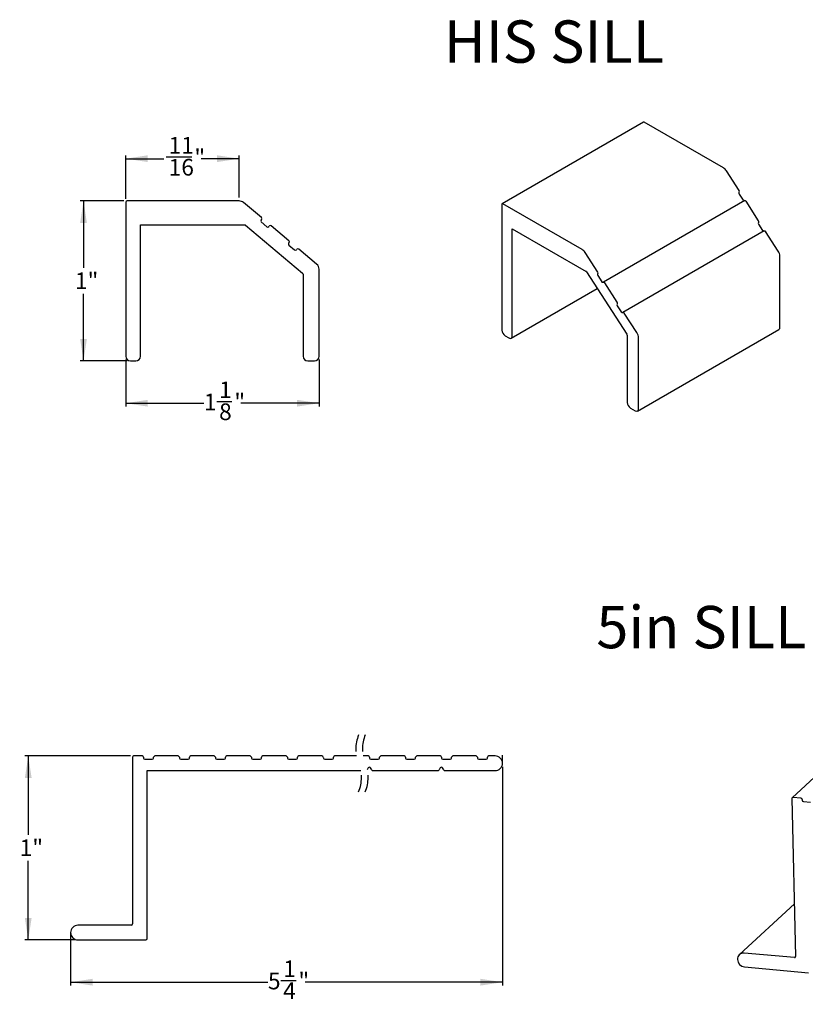
# Model space of a CAD drawing. Extents: x 0.2 to 11.5, y 0.7 to 14.6.
# Drawn here: x 0.5 to 5.2, y 0.7 to 6.5 of the extents above; entities that cross this region are included whole.
import ezdxf

# ---------------------------------------------------------------- set-up
doc = ezdxf.new("R2010")
doc.units = 0
doc.header["$MEASUREMENT"] = 0
doc.linetypes.add('HIDDEN', pattern=[0.075, 0.05, -0.025])
doc.layers.get('0').update_dxf_attribs({"linetype": 'CONTINUOUS'})
doc.layers.add('DIMENSIONS', color=8, linetype='CONTINUOUS')
doc.layers.add('FORMAT', color=7, linetype='CONTINUOUS')
doc.styles.add('SLDTEXTSTYLE0', font='TXT', dxfattribs={"width": 0.7})
doc.styles.add('SLDTEXTSTYLE1', font='TXT', dxfattribs={"width": 0.605})
doc.dimstyles.new('SLDDIMSTYLE0', dxfattribs={"dimtxt": 0.098425, "dimasz": 0.13, "dimexe": 0, "dimexo": 0.0625, "dimgap": 0.024606, "dimtad": 0, "dimtih": 1, "dimtoh": 1, "dimrnd": 1e-09, "dimzin": 12, "dimtxsty": 'SLDTEXTSTYLE1', "dimsah": 1, "dimcen": 0.09, "dimazin": 3, "dimtfac": 1, "dimtofl": 0, "dimtmove": 0, "dimatfit": 3, "dimtolj": 1, "dimtzin": 12})
doc.dimstyles.new('SLDDIMSTYLE2', dxfattribs={"dimtxt": 0.098425, "dimasz": 0.13, "dimexe": 0, "dimexo": 0.0625, "dimgap": 0.024606, "dimtad": 0, "dimdec": 6, "dimrnd": 1e-09, "dimzin": 12, "dimtxsty": 'SLDTEXTSTYLE1', "dimsah": 1, "dimcen": 0.09, "dimazin": 3, "dimtfac": 1, "dimtofl": 0, "dimtmove": 0, "dimatfit": 3, "dimtolj": 1, "dimtzin": 12})

# ---------------------------------------------------------------- blocks, each defined once
blk = doc.blocks.new('SW_BROKEN_VIEW_0')
at = {"color": 0, "linetype": 'CONTINUOUS'}
for p, q in [((2.5521, 1), (2.5521, 1.0479)), ((0, 0), (0, -0.0358))]:
    blk.add_line(p, q, dxfattribs=at)
blk = doc.blocks.new('_D_5')
at = {"layer": 'DIMENSIONS'}
for p, q in [((3.3759, 2.1279), (3.3759, 0.8349)), ((0.8238, 1.1279), (0.8238, 0.8349)), ((0.8238, 0.8546), (1.9901, 0.8546)), ((2.0659, 0.8645), (2.156, 0.8645)), ((3.3759, 0.8546), (2.2096, 0.8546))]:
    blk.add_line(p, q, dxfattribs=at)
for points in [[(0.8238, 0.8546), (0.9538, 0.8346), (0.9538, 0.8746)], [(3.3759, 0.8546), (3.2459, 0.8746), (3.2459, 0.8346)]]:
    blk.add_solid(points, dxfattribs=at)
at = {"layer": 'DIMENSIONS', "char_height": 0.0984, "attachment_point": 1, "style": 'SLDTEXTSTYLE1'}
for s, insert in [('1', (2.0802, 0.9829)), ('5', (1.9901, 0.9109)), ('"', (2.1702, 0.9109)), ('4', (2.0802, 0.8532))]:
    blk.add_mtext(s, dxfattribs=dict(at, insert=insert))
blk = doc.blocks.new('_D_6')
at = {"layer": 'DIMENSIONS'}
for p, q in [((1.1778, 2.1912), (0.5541, 2.1912)), ((0.5738, 2.1912), (0.5738, 1.7244)), ((0.5738, 1.1046), (0.5738, 1.5713)), ((0.8471, 1.1046), (0.5541, 1.1046))]:
    blk.add_line(p, q, dxfattribs=at)
for points in [[(0.5738, 2.1912), (0.5538, 2.0612), (0.5938, 2.0612)], [(0.5738, 1.1046), (0.5938, 1.2346), (0.5538, 1.2346)]]:
    blk.add_solid(points, dxfattribs=at)
at = {"layer": 'DIMENSIONS', "insert": (0.5233, 1.6982), "char_height": 0.09843, "attachment_point": 1, "style": 'SLDTEXTSTYLE1'}
blk.add_mtext('1"', dxfattribs=at)
blk = doc.blocks.new('_D_15')
at = {"layer": 'DIMENSIONS'}
for p, q in [((1.1382, 5.4705), (0.8806, 5.4705)), ((0.9003, 5.4705), (0.9003, 5.0746)), ((0.9003, 4.5256), (0.9003, 4.9215)), ((1.1579, 4.5256), (0.8806, 4.5256))]:
    blk.add_line(p, q, dxfattribs=at)
for points in [[(0.9003, 5.4705), (0.8803, 5.3405), (0.9203, 5.3405)], [(0.9003, 4.5256), (0.9203, 4.6556), (0.8803, 4.6556)]]:
    blk.add_solid(points, dxfattribs=at)
at = {"layer": 'DIMENSIONS', "insert": (0.8498, 5.0483), "char_height": 0.09843, "attachment_point": 1, "style": 'SLDTEXTSTYLE1'}
blk.add_mtext('1"', dxfattribs=at)
blk = doc.blocks.new('_D_16')
at = {"layer": 'DIMENSIONS'}
for p, q in [((1.1503, 4.5331), (1.1503, 4.2559)), ((2.292, 4.5331), (2.292, 4.2559)), ((1.1503, 4.2756), (1.6114, 4.2756)), ((1.6873, 4.2855), (1.7774, 4.2855)), ((2.292, 4.2756), (1.8309, 4.2756))]:
    blk.add_line(p, q, dxfattribs=at)
for points in [[(1.1503, 4.2756), (1.2803, 4.2556), (1.2803, 4.2956)], [(2.292, 4.2756), (2.162, 4.2956), (2.162, 4.2556)]]:
    blk.add_solid(points, dxfattribs=at)
at = {"layer": 'DIMENSIONS', "char_height": 0.0984, "attachment_point": 1, "style": 'SLDTEXTSTYLE1'}
for s, insert in [('1', (1.7015, 4.4039)), ('1', (1.6114, 4.3319)), ('"', (1.7916, 4.3319)), ('8', (1.7015, 4.2742))]:
    blk.add_mtext(s, dxfattribs=dict(at, insert=insert))
blk = doc.blocks.new('_D_17')
at = {"layer": 'DIMENSIONS'}
for p, q in [((1.1503, 5.4826), (1.1503, 5.7401)), ((1.1503, 5.7205), (1.3752, 5.7205)), ((1.3894, 5.7304), (1.5411, 5.7304)), ((1.8196, 5.7205), (1.5947, 5.7205)), ((1.8196, 5.4905), (1.8196, 5.7401))]:
    blk.add_line(p, q, dxfattribs=at)
for points in [[(1.1503, 5.7205), (1.2803, 5.7005), (1.2803, 5.7405)], [(1.8196, 5.7205), (1.6896, 5.7405), (1.6896, 5.7005)]]:
    blk.add_solid(points, dxfattribs=at)
at = {"layer": 'DIMENSIONS', "attachment_point": 1, "style": 'SLDTEXTSTYLE1'}
for s, insert, char_height in [('11', (1.4036, 5.8488), 0.09843), ('"', (1.5554, 5.7768), 0.0984), ('16', (1.4036, 5.7191), 0.09843)]:
    blk.add_mtext(s, dxfattribs=dict(at, insert=insert, char_height=char_height))

msp = doc.modelspace()

# ---------------------------------------------------------------- linework, layer by layer
at = {"color": 7, "linetype": 'CONTINUOUS'}
for p, q in [((4.2093461, 5.9364063), (3.3741807, 5.4542755)), ((4.6809755, 5.6660233), (4.2132828, 5.9360165)), ((4.7739231, 5.5321211), (4.69887, 5.648172)), ((1.8196011, 5.4704636), (1.1581838, 5.4704636)), ((4.8074934, 5.4725523), (3.9723279, 4.9904215)), ((4.7747615, 5.5227979), (4.7727692, 5.5209497)), ((4.7736075, 5.5116265), (4.7974302, 5.4747907)), ((1.1503098, 5.4625896), (1.1503098, 4.5531408)), ((1.9510489, 5.3721897), (1.8449077, 5.4612528)), ((3.3725496, 5.4506705), (3.3725496, 4.7080684)), ((3.84581, 5.1838925), (3.3781173, 5.4538857)), ((4.8890824, 5.3540561), (4.8150089, 5.4685922)), ((1.9522345, 5.3613645), (1.949417, 5.3576926)), ((1.236924, 4.5531408), (1.236924, 5.3287313)), ((1.236924, 5.3287313), (1.8529772, 5.3287313)), ((1.8580385, 5.3268892), (2.1947412, 5.0443621)), ((1.9506025, 5.3468673), (1.9842929, 5.3185978)), ((1.9951595, 5.31931), (1.9982864, 5.3227224)), ((2.1139088, 5.2355341), (2.009153, 5.3234346)), ((3.433795, 5.3060135), (3.8694105, 5.054538)), ((3.433795, 4.6727121), (3.433795, 5.3060135)), ((4.9226527, 5.2944873), (4.0874872, 4.8123565)), ((4.8899208, 5.3447329), (4.8879285, 5.3428848)), ((4.8887668, 5.3335616), (4.9125895, 5.2967258)), ((5.0050973, 5.1746682), (4.9301682, 5.2905272)), ((2.1150943, 5.2247088), (2.1122768, 5.2210369)), ((2.1134624, 5.2102117), (2.1471527, 5.1819421)), ((2.1580194, 5.1826544), (2.1611462, 5.1860667)), ((2.2779786, 5.0978632), (2.1720129, 5.186779)), ((3.9387577, 5.0499903), (3.8637045, 5.1660412)), ((5.0150417, 4.7241394), (5.0150417, 5.1443012)), ((2.2920421, 4.5531408), (2.2920421, 5.0677039)), ((2.1975539, 5.0383302), (2.1975539, 4.5531408)), ((3.8729893, 5.0509678), (4.1110741, 4.6828295)), ((3.939596, 5.0406671), (3.9376037, 5.038819)), ((3.938442, 5.0294958), (3.9622647, 4.99266)), ((3.4280863, 4.6600944), (3.9361087, 4.9533695)), ((3.9699486, 4.9888057), (3.9721596, 4.9903157)), ((4.053917, 4.8719253), (3.9798435, 4.9864614)), ((4.0547553, 4.8626021), (4.052763, 4.860754)), ((4.0536013, 4.8514308), (4.077424, 4.814595)), ((4.0851079, 4.8107408), (4.0873189, 4.8122507)), ((4.1699318, 4.6925375), (4.0950028, 4.8083965)), ((3.3920368, 4.6743156), (3.4143078, 4.6614588)), ((4.113063, 4.6767561), (4.113063, 4.2805791)), ((4.1741674, 4.2293909), (5.0093329, 4.7115216)), ((4.1798762, 4.2420086), (4.1798762, 4.6621704)), ((1.1778689, 4.5255817), (1.2093649, 4.5255817)), ((2.2251129, 4.5255817), (2.264483, 4.5255817)), ((4.1325502, 4.2468263), (4.160389, 4.2307553)), ((5.480356, 2.3074858), (5.0874623, 1.9444955)), ((1.1899144, 2.1832998), (1.1899144, 1.1990478)), ((1.2464778, 2.1911738), (1.1977884, 2.1911738)), ((1.2543443, 2.1836433), (1.2545463, 2.1790193)), ((1.2624128, 2.1714888), (1.3063925, 2.1714888)), ((1.314259, 2.1790193), (1.3144608, 2.1836433)), ((1.4590763, 2.1911738), (1.3223274, 2.1911738)), ((1.4669428, 2.1836433), (1.4671447, 2.1790193)), ((1.4750112, 2.1714888), (1.5189909, 2.1714888)), ((1.5268574, 2.1790193), (1.5270592, 2.1836433)), ((1.6716747, 2.1911738), (1.5349257, 2.1911738)), ((1.6795412, 2.1836433), (1.6797432, 2.1790193)), ((1.6876097, 2.1714888), (1.7315892, 2.1714888)), ((1.7394557, 2.1790193), (1.7396577, 2.1836433)), ((1.8842732, 2.1911738), (1.7475242, 2.1911738)), ((1.8921397, 2.1836433), (1.8923415, 2.1790193)), ((1.900208, 2.1714888), (1.9441877, 2.1714888)), ((1.9520542, 2.1790193), (1.9522561, 2.1836433)), ((2.0968715, 2.1911738), (1.9601226, 2.1911738)), ((2.1047381, 2.1836433), (2.10494, 2.1790193)), ((2.1128065, 2.1714888), (2.1567861, 2.1714888)), ((2.1646526, 2.1790193), (2.1648546, 2.1836433)), ((2.30947, 2.1911738), (2.1727211, 2.1911738)), ((2.3173365, 2.1836433), (2.3175384, 2.1790193)), ((2.3254049, 2.1714888), (2.3693846, 2.1714888)), ((2.3772511, 2.1790193), (2.377453, 2.1836433)), ((2.5129744, 2.1911738), (2.3853195, 2.1911738)), ((2.5820732, 2.1911738), (2.5524141, 2.1911738)), ((2.5899398, 2.1836433), (2.5901417, 2.1790193)), ((2.5980082, 2.1714888), (2.6419878, 2.1714888)), ((2.6498543, 2.1790193), (2.6500563, 2.1836433)), ((2.7946717, 2.1911738), (2.6579228, 2.1911738)), ((2.8025383, 2.1836433), (2.8027401, 2.1790193)), ((2.8106066, 2.1714888), (2.8545863, 2.1714888)), ((2.8624528, 2.1790193), (2.8626546, 2.1836433)), ((3.0072701, 2.1911738), (2.8705211, 2.1911738)), ((3.0151366, 2.1836433), (3.0153384, 2.1790193)), ((3.023205, 2.1714888), (3.0671846, 2.1714888)), ((3.0750512, 2.1790193), (3.0752531, 2.1836433)), ((3.2198686, 2.1911738), (3.0831196, 2.1911738)), ((3.2277351, 2.1836433), (3.2279369, 2.1790193)), ((3.2358035, 2.1714888), (3.279783, 2.1714888)), ((3.2876495, 2.1790193), (3.2878516, 2.1836433)), ((3.3325965, 2.1911738), (3.2957182, 2.1911738)), ((1.2765286, 1.1124336), (1.2765286, 2.1045596)), ((1.2765286, 2.1045596), (2.5389173, 2.1045596)), ((2.5831207, 2.1203077), (2.5772477, 2.1101354)), ((2.603578, 2.1084966), (2.5967588, 2.1203077)), ((2.610397, 2.1045596), (2.9946794, 2.1045596)), ((3.0083176, 2.1203077), (3.0014984, 2.1084966)), ((3.0287749, 2.1084966), (3.0219557, 2.1203077)), ((3.0355939, 2.1045596), (3.3325965, 2.1045596)), ((5.0853823, 1.9393838), (5.1080198, 1.0065393)), ((5.1385275, 1.9420207), (5.0926246, 1.9461748)), ((5.146117, 1.9342123), (5.1464137, 1.9298127)), ((5.1540032, 1.9220043), (5.1954659, 1.918252)), ((5.1004696, 1.3176667), (4.7754499, 1.0173844)), ((1.1820404, 1.1911738), (0.8670797, 1.1911738)), ((0.8670797, 1.1045596), (1.2686546, 1.1045596)), ((5.1007775, 0.9997484), (4.8038421, 1.0266203)), ((4.8058342, 0.94453), (5.1844268, 0.9102683))]:
    msp.add_line(p, q, dxfattribs=at)
at = {"color": 7, "linetype": 'CONTINUOUS', "flags": 128}
for points in [[(4.8074934, 5.4725523), (4.8081133, 5.4728119), (4.8090221, 5.4729201), (4.8100184, 5.4727673), (4.8110659, 5.4723589), (4.8121267, 5.4717098), (4.8131621, 5.4708435), (4.8141347, 5.4697916), (4.8150089, 5.4685922)], [(4.9226527, 5.2944873), (4.9232726, 5.2947469), (4.9241814, 5.2948552), (4.9251777, 5.2947024), (4.9262252, 5.2942939), (4.927286, 5.2936448), (4.9283214, 5.2927786), (4.929294, 5.2917266), (4.9301682, 5.2905272)], [(3.9699486, 4.9888057), (3.9691603, 4.9884403), (3.9682515, 4.988332), (3.9672553, 4.9884848), (3.9662077, 4.9888932), (3.9651469, 4.9895424), (3.9641115, 4.9904086), (3.9631389, 4.9914606), (3.9622647, 4.99266)], [(3.9798435, 4.9864614), (3.9789692, 4.9876608), (3.9779966, 4.9887127), (3.9769612, 4.989579), (3.9759004, 4.9902281), (3.9748529, 4.9906365), (3.9738566, 4.9907894), (3.9729478, 4.9906811), (3.9721596, 4.9903157)], [(4.0851079, 4.8107408), (4.0843196, 4.8103753), (4.0834108, 4.810267), (4.0824146, 4.8104199), (4.081367, 4.8108283), (4.0803062, 4.8114774), (4.0792708, 4.8123437), (4.0782982, 4.8133956), (4.077424, 4.814595)], [(4.0950028, 4.8083965), (4.0941285, 4.8095958), (4.0931559, 4.8106478), (4.0921205, 4.811514), (4.0910597, 4.8121632), (4.0900122, 4.8125716), (4.0890159, 4.8127244), (4.0881071, 4.8126162), (4.0873189, 4.8122507)]]:
    msp.add_lwpolyline(points, dxfattribs=at)
at = {"color": 7, "linetype": 'CONTINUOUS'}
for centre, radius, start, end in [((4.2109764, 5.9327969), 0.0039605, 54.38242252, 114.30711905), ((4.6520229, 5.6191061), 0.0551315, 31.81718802, 58.32122763), ((4.7679171, 5.5268817), 0.0079701, 329.17646071, 41.09964584), ((1.1581838, 5.4625896), 0.007874, 90, 180), ((1.8196011, 5.4310935), 0.0393701, 50, 90), ((4.7796135, 5.5168659), 0.0079701, 149.17646071, 221.09964584), ((4.8041416, 5.4778688), 0.0073836, 204.63752674, 268.26828485), ((3.3759439, 5.4512211), 0.0034387, 50.79671476, 189.21403699), ((1.9556638, 5.3528992), 0.007874, 142.5, 230), ((1.9459876, 5.3661579), 0.007874, 322.5, 50), ((4.8830764, 5.3488168), 0.0079701, 329.17646071, 41.09964584), ((1.8529772, 5.3208573), 0.007874, 50, 90), ((1.9893542, 5.3246296), 0.007874, 230, 317.5), ((2.0040917, 5.3174028), 0.007874, 50, 137.5), ((4.8947728, 5.3388009), 0.0079701, 149.17646071, 221.09964584), ((4.9193009, 5.2998038), 0.0073836, 204.63752674, 268.26828485), ((2.1185237, 5.2162435), 0.007874, 142.5, 230), ((2.1088475, 5.2295022), 0.007874, 322.5, 50), ((2.152214, 5.187974), 0.007874, 230, 317.5), ((2.1669516, 5.1807471), 0.007874, 50, 137.5), ((3.8168574, 5.1369753), 0.0551315, 31.81718802, 58.32122763), ((4.9568331, 5.1420512), 0.0582521, 2.21361048, 34.05085716), ((2.252672, 5.0677039), 0.0393701, 0, 50), ((2.1896799, 5.0383302), 0.007874, 0, 50), ((3.8636199, 5.0451546), 0.0110263, 31.81718802, 58.32122763), ((3.944448, 5.0347351), 0.0079701, 149.17646071, 221.09964584), ((3.9327516, 5.044751), 0.0079701, 329.17646071, 41.09964584), ((4.0596073, 4.8566702), 0.0079701, 149.17646071, 221.09964584), ((4.0479109, 4.866686), 0.0079701, 329.17646071, 41.09964584), ((5.0015377, 4.7226488), 0.013586, 305.01333288, 6.29884752), ((3.4148587, 4.7099937), 0.0423529, 182.60547849, 237.39452166), ((3.421915, 4.670785), 0.0120353, 230.79671476, 9.21403699), ((4.1014212, 4.6763061), 0.0116504, 2.21361048, 34.05085716), ((4.1216676, 4.6599205), 0.0582521, 2.21361048, 34.05085716), ((1.1778689, 4.5531408), 0.0275591, 180, 270), ((1.2093649, 4.5531408), 0.0275591, 270, 0), ((2.2251129, 4.5531408), 0.0275591, 180, 270), ((2.264483, 4.5531408), 0.0275591, 270, 0), ((4.1553721, 4.2825044), 0.0423529, 182.60547849, 237.39452166), ((4.1679962, 4.2400815), 0.0120353, 230.79671476, 9.21403699), ((1.1977885, 2.1832997), 0.0078741, 90.00069872, 179.99930128), ((1.246478, 2.1833), 0.0078738, 2.49887593, 90.00117969), ((1.2624127, 2.1793626), 0.0078738, 182.49887593, 270.00117969), ((1.3063924, 2.1793629), 0.0078741, 270.00065845, 357.49928593), ((1.3223275, 2.1832997), 0.0078741, 90.00065845, 177.49928593), ((1.4590762, 2.1832997), 0.0078741, 2.50071407, 89.99934155), ((1.4750113, 2.1793629), 0.0078741, 182.50071407, 269.99934155), ((1.5189908, 2.1793629), 0.0078741, 270.00065845, 357.49928593), ((1.5349258, 2.1832997), 0.0078741, 90.00065845, 177.49928593), ((1.6716748, 2.1833), 0.0078738, 2.49887593, 90.00117969), ((1.6876095, 2.1793626), 0.0078738, 182.49887593, 270.00117969), ((1.7315894, 2.1793626), 0.0078738, 269.99882031, 357.50112407), ((1.7475243, 2.1832997), 0.0078741, 90.00065845, 177.49928593), ((1.8842731, 2.1832997), 0.0078741, 2.50071407, 89.99934155), ((1.9002081, 2.1793629), 0.0078741, 182.50071407, 269.99934155), ((1.9441876, 2.1793629), 0.0078741, 270.00065845, 357.49928593), ((1.9601227, 2.1832997), 0.0078741, 90.00065845, 177.49928593), ((2.0968714, 2.1832997), 0.0078741, 2.50071407, 89.99934155), ((2.1128064, 2.1793626), 0.0078738, 182.49887593, 270.00117969), ((2.1567862, 2.1793626), 0.0078738, 269.99882031, 357.50112407), ((2.1727212, 2.1832997), 0.0078741, 90.00065845, 177.49928593), ((2.30947, 2.1832998), 0.007874, 2.499795, 90.00026062), ((2.325405, 2.1793629), 0.0078741, 182.50071407, 269.99934155), ((2.3693845, 2.1793629), 0.0078741, 270.00065845, 357.49928593), ((2.3853195, 2.1832998), 0.007874, 89.99973938, 177.500205), ((2.5820731, 2.1832997), 0.0078741, 2.50071407, 89.99934155), ((2.5980081, 2.1793626), 0.0078738, 182.49887593, 270.00117969), ((2.6419879, 2.1793626), 0.0078738, 269.99882031, 357.50112407), ((2.6579226, 2.1833), 0.0078738, 89.99882031, 177.50112407), ((2.7946717, 2.1832997), 0.0078741, 2.50071407, 89.99934155), ((2.8106067, 2.1793629), 0.0078741, 182.50071407, 269.99934155), ((2.8545862, 2.1793629), 0.0078741, 270.00065845, 357.49928593), ((2.8705212, 2.1832997), 0.0078741, 90.00065845, 177.49928593), ((3.00727, 2.1832997), 0.0078741, 2.50071407, 89.99934155), ((3.023205, 2.1793629), 0.0078741, 182.50071407, 269.99934155), ((3.0671848, 2.1793626), 0.0078738, 269.99882031, 357.50112407), ((3.0831195, 2.1833), 0.0078738, 89.99882031, 177.50112407), ((3.2198683, 2.1832994), 0.0078744, 2.5025522, 89.99750341), ((3.2358033, 2.1793626), 0.0078738, 182.49887593, 270.00117969), ((3.2797832, 2.1793626), 0.0078738, 269.99882031, 357.50112407), ((3.295718, 2.1833), 0.0078738, 89.99882031, 177.50112407), ((3.3325966, 2.147867), 0.0433068, 359.99960796, 90.000198), ((2.5899398, 2.1163707), 0.0078739, 29.99967359, 150.00032641), ((2.6103972, 2.1124338), 0.0078741, 210.00057929, 269.99909429), ((2.9946792, 2.1124338), 0.0078741, 270.00090571, 329.99942071), ((3.0151366, 2.1163707), 0.0078739, 29.99967359, 150.00032641), ((3.035594, 2.1124338), 0.0078741, 210.00057929, 269.99909429), ((3.3325966, 2.1478664), 0.0433068, 269.999802, 0.00039204), ((5.091897, 1.9396934), 0.0065221, 83.59521943, 182.72064812), ((5.1375997, 1.9335263), 0.0085449, 4.60449124, 83.76676124), ((5.154931, 1.9304986), 0.0085449, 184.60449124, 263.76676124), ((0.8670796, 1.147867), 0.0433068, 89.999802, 180.00039204), ((1.1820403, 1.1990479), 0.0078741, 270.00069872, 359.99930128), ((0.8670796, 1.1478664), 0.0433068, 179.99960796, 270.000198), ((1.2686545, 1.1124337), 0.0078741, 270.00069872, 359.99930128), ((4.7998406, 0.9909727), 0.0358715, 83.59521943, 182.72064812), ((4.8108934, 0.9911792), 0.0469227, 182.33185784, 263.81031983), ((5.101505, 1.0062298), 0.0065221, 263.59521943, 2.72064812)]:
    msp.add_arc(centre, radius, start, end, dxfattribs=at)
at = {"color": 7, "linetype": 'HIDDEN'}
for centre, radius, start, end in [((2.7274753, 2.2313685), 0.2182343, 157.38013505, 202.61986495), ((2.7673668, 2.2320203), 0.2187992, 157.38013505, 202.61986495), ((2.3245812, 2.0634959), 0.2182343, 337.38013505, 22.61986495), ((2.3634298, 2.0637132), 0.2187992, 337.38013505, 22.61986495)]:
    msp.add_arc(centre, radius, start, end, dxfattribs=at)

# ---------------------------------------------------------------- block references
at = {"color": 7, "linetype": 'CONTINUOUS'}
msp.add_blockref('SW_BROKEN_VIEW_0', (0.8237728, 1.1478667), dxfattribs=at)

# ---------------------------------------------------------------- texts
at = {"layer": 'FORMAT', "char_height": 0.25, "attachment_point": 1, "style": 'SLDTEXTSTYLE0'}
for s, insert in [('HIS SILL', (3.0293195, 6.5372635)), ('5in SILL', (3.9303479, 3.0778812))]:
    msp.add_mtext(s, dxfattribs=dict(at, insert=insert))

# ---------------------------------------------------------------- dimensions: what is measured, and where the dimension line sits
at = {"layer": 'DIMENSIONS'}
for base, p1, p2, picture, middle in [((1.8196011, 5.7204636), (1.1503098, 5.4625896), (1.8196011, 5.4704636), '_D_17', (1.4849555, 5.7204636)), ((2.2920421, 4.2755817), (1.1503098, 4.5531408), (2.2920421, 4.5531408), '_D_16', (1.7211759, 4.2755817))]:
    dim = msp.add_linear_dim(base=base, p1=p1, p2=p2, dimstyle='SLDDIMSTYLE2', dxfattribs=at)
    dim.commit()
    dim.dimension.update_dxf_attribs({"geometry": picture, "text_midpoint": middle, "dimtype": 160})
for base, p1, p2, picture, middle in [((0.9003098, 4.5255817), (1.1581838, 5.4704636), (1.1778689, 4.5255817), '_D_15', (0.9003098, 4.9980227)), ((0.5737727, 1.1045596), (1.1977884, 2.1911738), (0.8670798, 1.1045596), '_D_6', (0.5737727, 1.6478667))]:
    dim = msp.add_linear_dim(base=base, p1=p1, p2=p2, angle=90, dimstyle='SLDDIMSTYLE0', dxfattribs=at)
    dim.commit()
    dim.dimension.update_dxf_attribs({"geometry": picture, "text_midpoint": middle, "dimtype": 160})
dim = msp.add_linear_dim(base=(3.3759035, 0.8545596), p1=(0.8237727, 1.1478667), p2=(3.3759035, 2.1478667), text='5 1/4"', dimstyle='SLDDIMSTYLE2', dxfattribs=at)
dim.commit()
dim.dimension.update_dxf_attribs({"geometry": '_D_5', "text_midpoint": (2.0998381, 0.8545596), "dimtype": 160})

doc.saveas('drawing.dxf')
